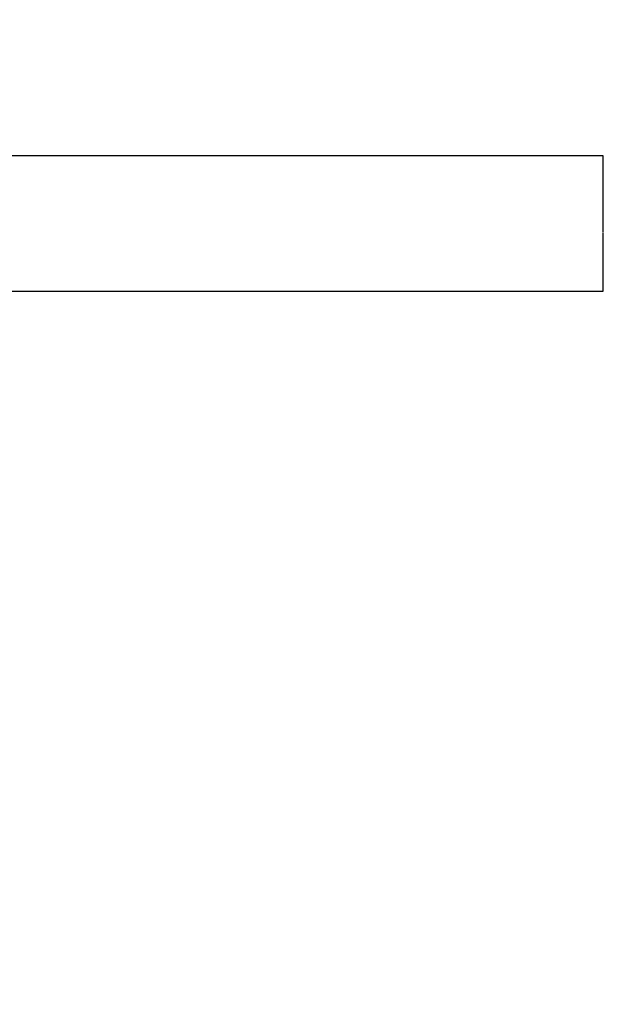
# Model space of a CAD drawing. Extents: x 23 to 1060, y 11 to 756.
# Drawn here: x 684 to 690, y 396 to 405 of the extents above; entities that cross this region are included whole.
import ezdxf

# ---------------------------------------------------------------- set-up
doc = ezdxf.new("R2010")
doc.units = 0
doc.linetypes.add('HIDDENNEW0', pattern=[4.5, 1.5, -1.5, 1.5])
doc.layers.add('TANGVIIVATNONDEF', color=3, linetype='HIDDENNEW0')

msp = doc.modelspace()

# ---------------------------------------------------------------- linework, layer by layer
at = {"layer": 'TANGVIIVATNONDEF', "color": 3, "linetype": 'CONTINUOUS'}
for p, q in [((689.5835, 403.79479), (456.32169, 403.79488)), ((689.5835, 402.5385), (456.32169, 402.53859))]:
    msp.add_line(p, q, dxfattribs=at)
for points in [[(478.95257, 387.17008, 0), (468.77758, 387.17009)], [(531.8306, 387.17006, 0), (525.95258, 387.17006)], [(549.45259, 387.17005, 0), (543.57682, 387.17006, 0), (537.70258, 387.17006)], [(572.95259, 387.17005, 0), (567.07754, 387.17005)], [(690.45262, 387.17001), (684.57761, 387.17001), (678.70261, 387.17001), (672.82761, 387.17002), (666.95261, 387.17002), (661.07761, 387.17002), (655.20261, 387.17002), (649.32761, 387.17002), (643.4526, 387.17002), (637.5776, 387.17002), (631.7026, 387.17003, 0), (625.8276, 387.17003), (619.9526, 387.17003, 0), (614.0776, 387.17003), (608.2026, 387.17003), (602.3276, 387.17004), (596.4526, 387.17004), (590.57759, 387.17004), (584.70259, 387.17004, 0), (578.8276, 387.17004)], [(578.82764, 388.42633, 0), (584.70259, 388.42632), (590.5774, 388.42632), (596.4526, 388.42632), (602.32836, 388.42632), (608.2026, 388.42631), (614.07458, 388.42631), (619.9526, 388.42631), (625.8395, 388.42631, 0), (631.7026, 388.4263), (637.53065, 388.4263, 0), (643.4526, 388.4263), (649.51289, 388.4263), (655.20261, 388.42629), (660.34645, 388.42629), (666.95261, 388.42629), (677.1276, 388.42628), (690.45262, 388.42627)], [(537.70258, 388.42634, 0), (543.57758, 388.42634)], [(496.57757, 388.42635, 0), (502.45257, 388.42635)], [(508.32758, 388.42635, 0), (514.20258, 388.42635)], [(689.58351, 403.08702, -0.0000094), (689.58351, 403.09359, -0.0000096), (689.58351, 403.10018, -0.0000093), (689.58351, 403.10678, -0.0000083), (689.58351, 403.1134, -0.0000076), (689.58351, 403.12004, -0.000007), (689.58351, 403.1267, -0.0000064), (689.58351, 403.13337, -0.0000057), (689.58351, 403.14006, -0.0000051), (689.5835, 403.14677, -0.0000044), (689.5835, 403.15349, -0.0000038), (689.5835, 403.16023, -0.0000032), (689.5835, 403.16699, -0.0000026), (689.5835, 403.17376, -0.0000019), (689.5835, 403.18055, -0.0000013), (689.5835, 403.18735, -0.0000006), (689.5835, 403.19417, -0.0000002), (689.5835, 403.201, 0), (689.5835, 403.20784, 0), (689.5835, 403.2147), (689.5835, 403.22158, 0), (689.5835, 403.22847, 0), (689.5835, 403.23537), (689.5835, 403.24229), (689.5835, 403.24922), (689.5835, 403.25616), (689.5835, 403.26312), (689.5835, 403.27009), (689.5835, 403.27707), (689.5835, 403.28407), (689.5835, 403.29108), (689.5835, 403.2981), (689.5835, 403.30513), (689.5835, 403.31218), (689.5835, 403.31923), (689.5835, 403.3263), (689.5835, 403.33338), (689.5835, 403.34047), (689.5835, 403.34758), (689.5835, 403.35469), (689.5835, 403.36181), (689.5835, 403.36895), (689.5835, 403.37609), (689.5835, 403.38325), (689.5835, 403.39041), (689.5835, 403.39759), (689.5835, 403.40477), (689.5835, 403.41197), (689.5835, 403.41917), (689.5835, 403.42639), (689.5835, 403.43361), (689.5835, 403.44084), (689.5835, 403.44808), (689.5835, 403.45532), (689.5835, 403.46258), (689.5835, 403.46984), (689.5835, 403.47712), (689.5835, 403.4844), (689.5835, 403.49168), (689.5835, 403.49898), (689.5835, 403.50628), (689.5835, 403.51359), (689.5835, 403.52091), (689.5835, 403.52823), (689.5835, 403.53556), (689.5835, 403.54289), (689.5835, 403.55023), (689.5835, 403.55758), (689.5835, 403.56493), (689.5835, 403.57229), (689.5835, 403.57966), (689.5835, 403.58703), (689.5835, 403.5944), (689.5835, 403.60178), (689.5835, 403.60917), (689.5835, 403.61655), (689.5835, 403.62395), (689.5835, 403.63135), (689.5835, 403.63875), (689.5835, 403.64615), (689.5835, 403.65356), (689.5835, 403.66097), (689.5835, 403.66839), (689.5835, 403.67581, 0), (689.5835, 403.68323), (689.5835, 403.69066, 0.0000001), (689.5835, 403.69808), (689.5835, 403.70551, -0.0000003), (689.5835, 403.71296, 0.0000001), (689.5835, 403.72038, 0.0000011), (689.5835, 403.72775, -0.0000003), (689.5835, 403.73525, -0.0000044), (689.5835, 403.74293, -0.0000023), (689.5835, 403.75013, 0.0000064), (689.5835, 403.75665, -0.0000177), (689.58351, 403.76502, -0.0000492), (689.58351, 403.77791, -0.0000252), (689.58352, 403.79479, -0.0000124)], [(689.58351, 402.54192, -0.0001365), (689.58351, 402.54533, -0.0001565), (689.5835, 402.54877, -0.000133), (689.5835, 402.55224, -0.0000624), (689.5835, 402.55573, -0.0000228), (689.5835, 402.55924, -0.0000035), (689.5835, 402.56277, 0.0000035), (689.5835, 402.56632, 0.0000002), (689.5835, 402.56989, -0.0000009), (689.5835, 402.57349, 0), (689.5835, 402.5771, 0.0000002), (689.5835, 402.58074), (689.5835, 402.5844, -0.0000001), (689.5835, 402.58807), (689.5835, 402.59177, 0), (689.5835, 402.59549), (689.5835, 402.59923), (689.5835, 402.60299), (689.5835, 402.60678), (689.5835, 402.61058), (689.5835, 402.6144), (689.5835, 402.61824), (689.5835, 402.6221), (689.5835, 402.62599), (689.5835, 402.62989), (689.5835, 402.63381), (689.5835, 402.63776), (689.5835, 402.64172), (689.5835, 402.6457), (689.5835, 402.6497), (689.5835, 402.65372), (689.5835, 402.65776), (689.5835, 402.66182), (689.5835, 402.6659), (689.5835, 402.67), (689.5835, 402.67412), (689.5835, 402.67826), (689.5835, 402.68241), (689.5835, 402.68659), (689.5835, 402.69078), (689.5835, 402.69499), (689.5835, 402.69922), (689.5835, 402.70347), (689.5835, 402.70774), (689.5835, 402.71203), (689.5835, 402.71633), (689.5835, 402.72066), (689.5835, 402.725), (689.5835, 402.72936), (689.5835, 402.73373), (689.5835, 402.73813), (689.5835, 402.74254), (689.5835, 402.74698), (689.5835, 402.75142), (689.5835, 402.75589), (689.5835, 402.76038), (689.5835, 402.76488), (689.5835, 402.7694), (689.5835, 402.77394), (689.5835, 402.77849), (689.5835, 402.78306), (689.5835, 402.78765), (689.5835, 402.79225), (689.5835, 402.79688), (689.5835, 402.80152), (689.5835, 402.80617), (689.5835, 402.81085), (689.5835, 402.81554), (689.5835, 402.82024), (689.5835, 402.82496), (689.5835, 402.8297), (689.5835, 402.83446), (689.5835, 402.83923), (689.5835, 402.84402), (689.5835, 402.84882), (689.5835, 402.85364), (689.5835, 402.85848), (689.5835, 402.86333), (689.5835, 402.8682), (689.5835, 402.87308), (689.5835, 402.87798), (689.5835, 402.8829), (689.5835, 402.88783), (689.5835, 402.89277), (689.5835, 402.89774), (689.5835, 402.90271), (689.5835, 402.9077), (689.5835, 402.91271), (689.5835, 402.91773), (689.5835, 402.92277), (689.5835, 402.92782), (689.5835, 402.93289), (689.5835, 402.93797), (689.5835, 402.94306), (689.5835, 402.94817), (689.5835, 402.9533), (689.5835, 402.95844), (689.5835, 402.96359), (689.5835, 402.96876), (689.5835, 402.97394), (689.5835, 402.97914), (689.5835, 402.98435), (689.5835, 402.98957), (689.5835, 402.99481, 0), (689.5835, 403.00006), (689.5835, 403.00533, 0.0000001), (689.5835, 403.0106, 0), (689.5835, 403.0159, -0.0000003), (689.5835, 403.02122, 0.0000001), (689.5835, 403.02652, 0.0000011), (689.5835, 403.03181, -0.000002), (689.5835, 403.0372, -0.0000098), (689.5835, 403.04273, -0.0000076), (689.5835, 403.04794, 0.0000034), (689.5835, 403.05265, -0.0000221), (689.58351, 403.05872, -0.0000529), (689.58351, 403.06813, -0.0000266), (689.58352, 403.08047, -0.0000132)]]:
    msp.add_lwpolyline(points, format="xyb", dxfattribs=at)

doc.saveas('drawing.dxf')
